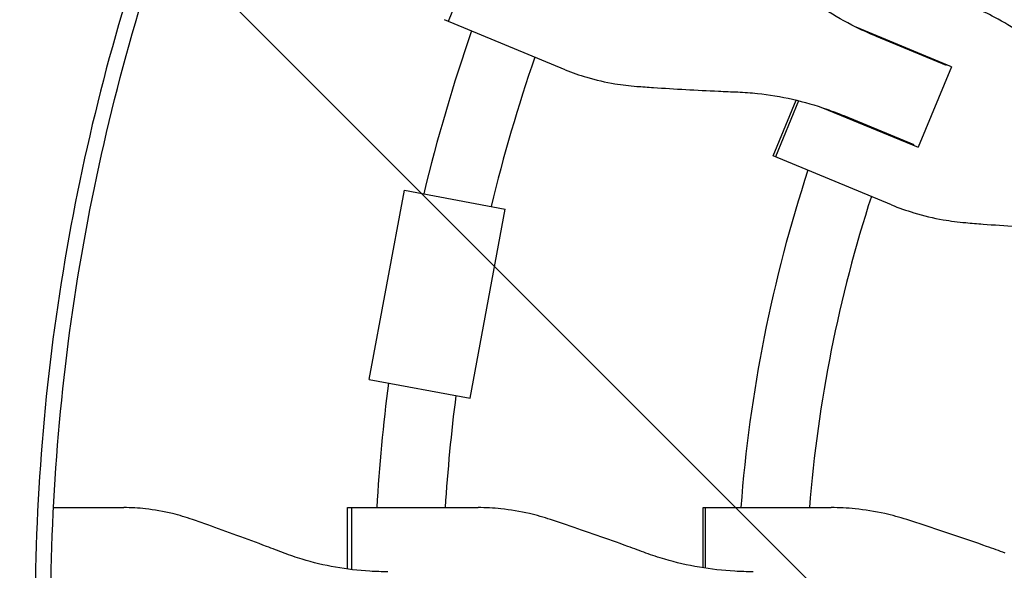
# Model space of a CAD drawing. Units: millimetres. Extents: x -1225 to 1225, y -3854 to 3854.
# Drawn here: x -501 to -270, y 10 to 139 of the extents above; entities that cross this region are included whole.
import ezdxf

# ---------------------------------------------------------------- set-up
doc = ezdxf.new("R2010")
doc.units = ezdxf.units.MM
doc.header["$LTSCALE"] = 20
doc.linetypes.add('HIDDEN', pattern=[9.525, 6.35, -3.175])
doc.layers.add('2d', color=230, linetype='Continuous')
doc.layers.add('AS-Free_Space_Hatch', color=31, linetype='HIDDEN')

msp = doc.modelspace()

# ---------------------------------------------------------------- hatches: boundary and pattern name
at = {"layer": 'AS-Free_Space_Hatch'}
h = msp.add_hatch(dxfattribs=at)
h.set_pattern_fill('ANSI31', color=256, scale=100)
h.set_pattern_definition([(315, (1225, 3854.5), (224.506, 224.506), [])])
h.paths.add_polyline_path([(-1225, -3854.5), (1225, -3854.5), (1225, 3854.5), (-1225, 3854.5)])

# ---------------------------------------------------------------- linework, layer by layer
at = {"layer": '2d'}
for p, q in [((-400.48, 138.8), (-394.93, 152.2)), ((-373.13, 127.48), (-401.37, 139.17)), ((-282.8, 128.18), (-305.11, 137.42)), ((-283.96, 128.46), (-300.31, 135.24)), ((-285.92, 129.28), (-285.85, 129.45)), ((-282.8, 128.18), (-290.61, 109.33)), ((-324.49, 107.33), (-319.1, 120.35)), ((-318.55, 120.21), (-323.97, 107.11)), ((-312.92, 118.57), (-290.61, 109.33)), ((-307.98, 116.73), (-291.63, 109.95)), ((-293.66, 110.6), (-293.59, 110.77)), ((-296.82, 95.87), (-324.49, 107.33)), ((-419, 55.02), (-410.78, 99.26)), ((-410.78, 99.26), (-387.18, 94.87)), ((-395.41, 50.63), (-387.18, 94.87)), ((-419, 55.02), (-395.41, 50.63)), ((-492.86, 25.02), (-476.37, 25.02)), ((-424.08, 25.02), (-393.51, 25.02)), ((-424.08, 10.64), (-424.08, 25.02)), ((-423.11, 25.02), (-423.11, 10.52)), ((-340.86, 25.02), (-310.91, 25.02)), ((-340.86, 10.93), (-340.86, 25.02)), ((-340.3, 10.84), (-340.3, 25.02))]:
    msp.add_line(p, q, dxfattribs=at)
for radius, start, end in [(418, 160.9312, 166.3816), (333, 155.7447, 155.7612), (402, 161.068, 166.2587), (317, 155.6561, 155.6891), (333, 159.2388, 159.2553), (317, 159.3109, 159.3439), (333, 161.8085, 175.6915), (317, 162.0265, 175.4735), (418, 172.5528, 176.5688), (402, 172.6757, 176.432)]:
    msp.add_arc((0, 0), radius, start, end, dxfattribs=at)
msp.add_open_spline([(-493.5, 0), (-493.5, 28.21), (-488.65, 84.64), (-466.99, 166.96), (-431.43, 244.63), (-398.99, 291.84), (-380.77, 313.94)], degree=3, dxfattribs=at)
for points, knots in [([(-400.38, 294.73), (-403.38, 290.65), (-414.56, 274.98), (-439.98, 234.55), (-470.01, 169.51), (-488.48, 100.02), (-495.92, 43.06), (-497.16, 14.35), (-497.16, 0)], [0.0803642, 0.0803642, 0.0803642, 0.0803642, 0.125, 0.25, 0.5, 0.75, 0.875, 1, 1, 1, 1]), ([(-300.31, 135.24), (-301.63, 135.78), (-302.94, 136.37), (-306.73, 138.19), (-309.17, 139.54), (-313.87, 142.5), (-316.13, 144.12), (-319.47, 146.82), (-320.64, 147.83), (-321.77, 148.87)], [12.256019, 12.256019, 12.256019, 12.256019, 16.503551, 16.503551, 24.755326, 24.755326, 33.007102, 33.007102, 37.621588, 37.621588, 37.621588, 37.621588]), ([(-262.42, 132.75), (-263.78, 133.9), (-265.19, 134.99), (-268.57, 137.37), (-270.58, 138.61), (-274.28, 140.59), (-275.97, 141.39), (-277.67, 142.09)], [196.919636, 196.919636, 196.919636, 196.919636, 202.323387, 202.323387, 209.573326, 209.573326, 215.40364, 215.40364, 215.40364, 215.40364]), ([(-373.13, 127.48), (-371.5, 126.8), (-369.83, 126.21), (-365.96, 125.06), (-363.76, 124.55), (-359.83, 123.9), (-358.12, 123.7), (-356.4, 123.58)], [15.919502, 15.919502, 15.919502, 15.919502, 21.749816, 21.749816, 28.999755, 28.999755, 34.403507, 34.403507, 34.403507, 34.403507]), ([(-356.4, 123.58), (-355.13, 123.48), (-353.82, 123.39), (-350.03, 123.14), (-347.49, 122.98), (-342.39, 122.7), (-339.82, 122.57), (-335.78, 122.38), (-334.27, 122.32), (-332.79, 122.26)], [3.430406, 3.430406, 3.430406, 3.430406, 7.467226, 7.467226, 14.934453, 14.934453, 22.401679, 22.401679, 26.90205, 26.90205, 26.90205, 26.90205]), ([(-332.79, 122.26), (-331.26, 122.2), (-329.72, 122.09), (-325.44, 121.63), (-322.7, 121.17), (-317.29, 119.94), (-314.61, 119.17), (-310.63, 117.78), (-309.3, 117.27), (-307.98, 116.73)], [225.767218, 225.767218, 225.767218, 225.767218, 230.381704, 230.381704, 238.633479, 238.633479, 246.885254, 246.885254, 251.132786, 251.132786, 251.132786, 251.132786]), ([(-296.82, 95.87), (-295.12, 95.16), (-293.36, 94.54), (-289.34, 93.32), (-287.04, 92.77), (-282.97, 92.07), (-281.21, 91.84), (-279.43, 91.69)], [15.919502, 15.919502, 15.919502, 15.919502, 21.749816, 21.749816, 28.999755, 28.999755, 34.403507, 34.403507, 34.403507, 34.403507]), ([(-279.43, 91.69), (-278.11, 91.58), (-276.76, 91.47), (-272.85, 91.17), (-270.24, 90.98), (-264.99, 90.64), (-262.35, 90.48), (-258.21, 90.25), (-256.66, 90.17), (-255.15, 90.1)], [3.430406, 3.430406, 3.430406, 3.430406, 7.467226, 7.467226, 14.934453, 14.934453, 22.401679, 22.401679, 26.90205, 26.90205, 26.90205, 26.90205]), ([(-460.31, 22.22), (-461.87, 22.76), (-463.44, 23.23), (-467.12, 24.13), (-469.24, 24.51), (-473.03, 24.93), (-474.71, 25.02), (-476.37, 25.02)], [196.919636, 196.919636, 196.919636, 196.919636, 202.323387, 202.323387, 209.573326, 209.573326, 215.40364, 215.40364, 215.40364, 215.40364]), ([(-376.57, 22.22), (-378.2, 22.76), (-379.85, 23.23), (-383.73, 24.13), (-385.96, 24.51), (-389.97, 24.93), (-391.75, 25.02), (-393.51, 25.02)], [196.919636, 196.919636, 196.919636, 196.919636, 202.323387, 202.323387, 209.573326, 209.573326, 215.40364, 215.40364, 215.40364, 215.40364]), ([(-293.25, 22.22), (-294.95, 22.76), (-296.66, 23.23), (-300.7, 24.13), (-303.02, 24.51), (-307.21, 24.93), (-309.07, 25.02), (-310.91, 25.02)], [196.919636, 196.919636, 196.919636, 196.919636, 202.323387, 202.323387, 209.573326, 209.573326, 215.40364, 215.40364, 215.40364, 215.40364]), ([(-438.93, 14.4), (-440.27, 14.91), (-441.63, 15.43), (-445.29, 16.81), (-447.62, 17.67), (-452.24, 19.36), (-454.53, 20.18), (-457.97, 21.4), (-459.15, 21.82), (-460.31, 22.22)], [2.966856, 2.966856, 2.966856, 2.966856, 7.467226, 7.467226, 14.934453, 14.934453, 22.401679, 22.401679, 26.438499, 26.438499, 26.438499, 26.438499]), ([(-354.25, 14.4), (-355.63, 14.91), (-357.05, 15.43), (-360.86, 16.81), (-363.28, 17.67), (-368.11, 19.36), (-370.51, 20.18), (-374.11, 21.4), (-375.35, 21.82), (-376.57, 22.22)], [2.966856, 2.966856, 2.966856, 2.966856, 7.467226, 7.467226, 14.934453, 14.934453, 22.401679, 22.401679, 26.438499, 26.438499, 26.438499, 26.438499]), ([(-270.21, 14.4), (-271.63, 14.91), (-273.09, 15.43), (-277.01, 16.81), (-279.51, 17.67), (-284.49, 19.36), (-286.97, 20.18), (-290.7, 21.4), (-291.99, 21.82), (-293.25, 22.22)], [2.966856, 2.966856, 2.966856, 2.966856, 7.467226, 7.467226, 14.934453, 14.934453, 22.401679, 22.401679, 26.438499, 26.438499, 26.438499, 26.438499]), ([(-414.67, 10.02), (-416.06, 10.02), (-417.45, 10.06), (-421.54, 10.29), (-424.22, 10.61), (-429.53, 11.54), (-432.15, 12.17), (-436.13, 13.39), (-437.54, 13.87), (-438.93, 14.4)], [12.256019, 12.256019, 12.256019, 12.256019, 16.503551, 16.503551, 24.755326, 24.755326, 33.007102, 33.007102, 37.621588, 37.621588, 37.621588, 37.621588]), ([(-329.21, 10.02), (-330.63, 10.02), (-332.06, 10.06), (-336.26, 10.29), (-339.03, 10.61), (-344.51, 11.54), (-347.21, 12.17), (-351.34, 13.39), (-352.81, 13.87), (-354.25, 14.4)], [12.256019, 12.256019, 12.256019, 12.256019, 16.503551, 16.503551, 24.755326, 24.755326, 33.007102, 33.007102, 37.621588, 37.621588, 37.621588, 37.621588])]:
    msp.add_open_spline(points, degree=3, knots=knots, dxfattribs=at)

doc.saveas('drawing.dxf')
